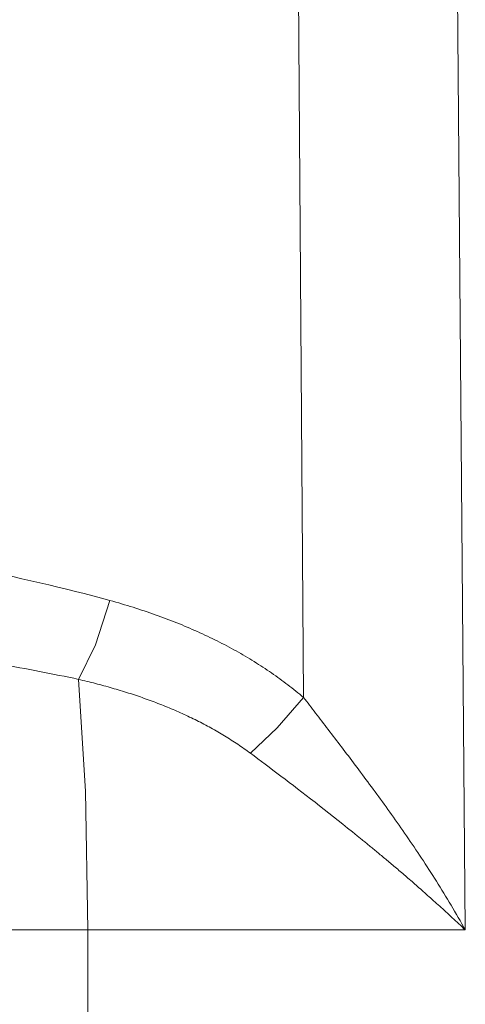
# Model space of a CAD drawing. Units: millimetres. Extents: x 20 to 414, y 6 to 291.
# Drawn here: x 297 to 300, y 238 to 243 of the extents above; entities that cross this region are included whole.
import ezdxf

# ---------------------------------------------------------------- set-up
doc = ezdxf.new("R2010")
doc.units = ezdxf.units.MM
doc.header["$MEASUREMENT"] = 0
doc.layers.add('Capa 1', color=7, linetype='Continuous', lineweight=0)

msp = doc.modelspace()

# ---------------------------------------------------------------- linework, layer by layer
at = {"layer": 'Capa 1', "color": 7, "lineweight": 5}
for points, knots in [([(298.8516, 239.8876), (298.8516, 239.8876), (298.829, 243.1123), (298.829, 243.1123), (298.829, 243.1123), (298.8063, 246.337), (298.8063, 246.337), (298.8063, 246.337), (298.7259, 257.6595), (298.7259, 257.6595), (298.7259, 257.6595), (298.6443, 268.9819), (298.6443, 268.9819)], [0, 0, 0, 0, 1, 1, 1, 2, 2, 2, 3, 3, 3, 4, 4, 4, 4]), ([(299.3921, 268.9827), (299.3921, 268.9827), (299.4275, 264.8676), (299.4275, 264.8676), (299.4275, 264.8676), (299.4627, 260.7525), (299.4627, 260.7525), (299.4627, 260.7525), (299.5553, 249.749), (299.5553, 249.749), (299.5553, 249.749), (299.6459, 238.7454), (299.6459, 238.7454)], [0, 0, 0, 0, 1, 1, 1, 2, 2, 2, 3, 3, 3, 4, 4, 4, 4]), ([(294.4937, 240.794), (294.4937, 240.794), (294.5332, 240.7925), (294.5332, 240.7925), (294.5332, 240.7925), (294.5727, 240.7909), (294.5727, 240.7909), (294.5727, 240.7909), (294.6117, 240.7893), (294.6117, 240.7893), (294.6117, 240.7893), (294.6507, 240.7877), (294.6507, 240.7877), (294.6507, 240.7877), (294.6892, 240.786), (294.6892, 240.786), (294.6892, 240.786), (294.7277, 240.7843), (294.7277, 240.7843), (294.7277, 240.7843), (294.7656, 240.7825), (294.7656, 240.7825), (294.7656, 240.7825), (294.8036, 240.7808), (294.8036, 240.7808), (294.8036, 240.7808), (294.841, 240.779), (294.841, 240.779), (294.841, 240.779), (294.8785, 240.7772), (294.8785, 240.7772), (294.8785, 240.7772), (294.9155, 240.7754), (294.9155, 240.7754), (294.9155, 240.7754), (294.9525, 240.7735), (294.9525, 240.7735), (294.9525, 240.7735), (294.9889, 240.7716), (294.9889, 240.7716), (294.9889, 240.7716), (295.0253, 240.7696), (295.0253, 240.7696), (295.0253, 240.7696), (295.0613, 240.7677), (295.0613, 240.7677), (295.0613, 240.7677), (295.0973, 240.7657), (295.0973, 240.7657), (295.0973, 240.7657), (295.1327, 240.7637), (295.1327, 240.7637), (295.1327, 240.7637), (295.1682, 240.7617), (295.1682, 240.7617), (295.1682, 240.7617), (295.2031, 240.7596), (295.2031, 240.7596), (295.2031, 240.7596), (295.2381, 240.7575), (295.2381, 240.7575), (295.2381, 240.7575), (295.2725, 240.7554), (295.2725, 240.7554), (295.2725, 240.7554), (295.3069, 240.7532), (295.3069, 240.7532), (295.3069, 240.7532), (295.3409, 240.751), (295.3409, 240.751), (295.3409, 240.751), (295.3748, 240.7488), (295.3748, 240.7488), (295.3748, 240.7488), (295.4082, 240.7466), (295.4082, 240.7466), (295.4082, 240.7466), (295.4417, 240.7444), (295.4417, 240.7444), (295.4417, 240.7444), (295.4746, 240.7421), (295.4746, 240.7421), (295.4746, 240.7421), (295.5075, 240.7398), (295.5075, 240.7398), (295.5075, 240.7398), (295.54, 240.7374), (295.54, 240.7374), (295.54, 240.7374), (295.5724, 240.735), (295.5724, 240.735), (295.5724, 240.735), (295.6044, 240.7326), (295.6044, 240.7326), (295.6044, 240.7326), (295.6363, 240.7302), (295.6363, 240.7302), (295.6363, 240.7302), (295.6677, 240.7278), (295.6677, 240.7278), (295.6677, 240.7278), (295.6991, 240.7253), (295.6991, 240.7253), (295.6991, 240.7253), (295.7301, 240.7228), (295.7301, 240.7228), (295.7301, 240.7228), (295.761, 240.7202), (295.761, 240.7202), (295.761, 240.7202), (295.7914, 240.7177), (295.7914, 240.7177), (295.7914, 240.7177), (295.8219, 240.7151), (295.8219, 240.7151), (295.8219, 240.7151), (295.8518, 240.7124), (295.8518, 240.7124), (295.8518, 240.7124), (295.8817, 240.7098), (295.8817, 240.7098), (295.8817, 240.7098), (295.9112, 240.7071), (295.9112, 240.7071), (295.9112, 240.7071), (295.9406, 240.7044), (295.9406, 240.7044), (295.9406, 240.7044), (295.9696, 240.7017), (295.9696, 240.7017), (295.9696, 240.7017), (295.9985, 240.6989), (295.9985, 240.6989), (295.9985, 240.6989), (296.0269, 240.6961), (296.0269, 240.6961), (296.0269, 240.6961), (296.0554, 240.6933), (296.0554, 240.6933), (296.0554, 240.6933), (296.0833, 240.6905), (296.0833, 240.6905), (296.0833, 240.6905), (296.1112, 240.6875), (296.1112, 240.6875), (296.1112, 240.6875), (296.1387, 240.6846), (296.1387, 240.6846), (296.1387, 240.6846), (296.1662, 240.6817), (296.1662, 240.6817), (296.1662, 240.6817), (296.1931, 240.6788), (296.1931, 240.6788), (296.1931, 240.6788), (296.22, 240.6758), (296.22, 240.6758), (296.22, 240.6758), (296.2713, 240.6699), (296.2713, 240.6699), (296.2713, 240.6699), (296.3225, 240.6639), (296.3225, 240.6639), (296.3225, 240.6639), (296.3733, 240.6577), (296.3733, 240.6577), (296.3733, 240.6577), (296.4239, 240.6514), (296.4239, 240.6514), (296.4239, 240.6514), (296.4741, 240.6449), (296.4741, 240.6449), (296.4741, 240.6449), (296.5243, 240.6382), (296.5243, 240.6382), (296.5243, 240.6382), (296.5739, 240.6313), (296.5739, 240.6313), (296.5739, 240.6313), (296.6235, 240.6244), (296.6235, 240.6244), (296.6235, 240.6244), (296.6726, 240.6172), (296.6726, 240.6172), (296.6726, 240.6172), (296.7217, 240.6099), (296.7217, 240.6099), (296.7217, 240.6099), (296.7703, 240.6025), (296.7703, 240.6025), (296.7703, 240.6025), (296.8188, 240.5948), (296.8188, 240.5948), (296.8188, 240.5948), (296.8669, 240.5871), (296.8669, 240.5871), (296.8669, 240.5871), (296.9148, 240.5791), (296.9148, 240.5791), (296.9148, 240.5791), (296.9624, 240.571), (296.9624, 240.571), (296.9624, 240.571), (297.0098, 240.5628), (297.0098, 240.5628), (297.0098, 240.5628), (297.0568, 240.5544), (297.0568, 240.5544), (297.0568, 240.5544), (297.1037, 240.5458), (297.1037, 240.5458), (297.1037, 240.5458), (297.1502, 240.537), (297.1502, 240.537), (297.1502, 240.537), (297.1965, 240.5281), (297.1965, 240.5281), (297.1965, 240.5281), (297.2424, 240.5191), (297.2424, 240.5191), (297.2424, 240.5191), (297.2883, 240.5098), (297.2883, 240.5098), (297.2883, 240.5098), (297.3336, 240.5005), (297.3336, 240.5005), (297.3336, 240.5005), (297.3789, 240.491), (297.3789, 240.491), (297.3789, 240.491), (297.4238, 240.4813), (297.4238, 240.4813), (297.4238, 240.4813), (297.4685, 240.4714), (297.4685, 240.4714), (297.4685, 240.4714), (297.5128, 240.4614), (297.5128, 240.4614), (297.5128, 240.4614), (297.5571, 240.4512), (297.5571, 240.4512), (297.5571, 240.4512), (297.6009, 240.4409), (297.6009, 240.4409), (297.6009, 240.4409), (297.6446, 240.4304), (297.6446, 240.4304), (297.6446, 240.4304), (297.6878, 240.4198), (297.6878, 240.4198), (297.6878, 240.4198), (297.731, 240.4089), (297.731, 240.4089), (297.731, 240.4089), (297.7737, 240.3981), (297.7737, 240.3981), (297.7737, 240.3981), (297.8163, 240.3869), (297.8163, 240.3869), (297.8163, 240.3869), (297.8585, 240.3756), (297.8585, 240.3756), (297.8585, 240.3756), (297.9006, 240.3642), (297.9006, 240.3642)], [0, 0, 0, 0, 1, 1, 1, 2, 2, 2, 3, 3, 3, 4, 4, 4, 5, 5, 5, 6, 6, 6, 7, 7, 7, 8, 8, 8, 9, 9, 9, 10, 10, 10, 11, 11, 11, 12, 12, 12, 13, 13, 13, 14, 14, 14, 15, 15, 15, 16, 16, 16, 17, 17, 17, 18, 18, 18, 19, 19, 19, 20, 20, 20, 21, 21, 21, 22, 22, 22, 23, 23, 23, 24, 24, 24, 25, 25, 25, 26, 26, 26, 27, 27, 27, 28, 28, 28, 29, 29, 29, 30, 30, 30, 31, 31, 31, 32, 32, 32, 33, 33, 33, 34, 34, 34, 35, 35, 35, 36, 36, 36, 37, 37, 37, 38, 38, 38, 39, 39, 39, 40, 40, 40, 41, 41, 41, 42, 42, 42, 43, 43, 43, 44, 44, 44, 45, 45, 45, 46, 46, 46, 47, 47, 47, 48, 48, 48, 49, 49, 49, 50, 50, 50, 51, 51, 51, 52, 52, 52, 53, 53, 53, 54, 54, 54, 55, 55, 55, 56, 56, 56, 57, 57, 57, 58, 58, 58, 59, 59, 59, 60, 60, 60, 61, 61, 61, 62, 62, 62, 63, 63, 63, 64, 64, 64, 65, 65, 65, 66, 66, 66, 67, 67, 67, 68, 68, 68, 69, 69, 69, 70, 70, 70, 71, 71, 71, 72, 72, 72, 73, 73, 73, 74, 74, 74, 75, 75, 75, 76, 76, 76, 77, 77, 77, 78, 78, 78, 79, 79, 79, 80, 80, 80, 81, 81, 81, 82, 82, 82, 83, 83, 83, 84, 84, 84, 85, 85, 85, 86, 86, 86, 87, 87, 87, 88, 88, 88, 88]), ([(297.9006, 240.3642), (297.9006, 240.3642), (297.8297, 240.147), (297.8297, 240.147), (297.8297, 240.147), (297.7462, 239.9767), (297.7462, 239.9767)], [0, 0, 0, 0, 1, 1, 1, 2, 2, 2, 2]), ([(297.9006, 240.3642), (297.9006, 240.3642), (297.915, 240.3601), (297.915, 240.3601), (297.915, 240.3601), (297.9294, 240.3561), (297.9294, 240.3561), (297.9294, 240.3561), (297.9437, 240.352), (297.9437, 240.352), (297.9437, 240.352), (297.958, 240.3479), (297.958, 240.3479), (297.958, 240.3479), (297.9721, 240.3437), (297.9721, 240.3437), (297.9721, 240.3437), (297.9862, 240.3394), (297.9862, 240.3394), (297.9862, 240.3394), (298.0002, 240.3351), (298.0002, 240.3351), (298.0002, 240.3351), (298.0142, 240.3307), (298.0142, 240.3307), (298.0142, 240.3307), (298.0281, 240.3264), (298.0281, 240.3264), (298.0281, 240.3264), (298.042, 240.3219), (298.042, 240.3219), (298.042, 240.3219), (298.0557, 240.3174), (298.0557, 240.3174), (298.0557, 240.3174), (298.0695, 240.3129), (298.0695, 240.3129), (298.0695, 240.3129), (298.0831, 240.3083), (298.0831, 240.3083), (298.0831, 240.3083), (298.0967, 240.3036), (298.0967, 240.3036), (298.0967, 240.3036), (298.1102, 240.2989), (298.1102, 240.2989), (298.1102, 240.2989), (298.1236, 240.2942), (298.1236, 240.2942), (298.1236, 240.2942), (298.1371, 240.2894), (298.1371, 240.2894), (298.1371, 240.2894), (298.1504, 240.2845), (298.1504, 240.2845), (298.1504, 240.2845), (298.1636, 240.2797), (298.1636, 240.2797), (298.1636, 240.2797), (298.1768, 240.2747), (298.1768, 240.2747), (298.1768, 240.2747), (298.19, 240.2697), (298.19, 240.2697), (298.19, 240.2697), (298.203, 240.2647), (298.203, 240.2647), (298.203, 240.2647), (298.216, 240.2596), (298.216, 240.2596), (298.216, 240.2596), (298.229, 240.2544), (298.229, 240.2544), (298.229, 240.2544), (298.2418, 240.2492), (298.2418, 240.2492), (298.2418, 240.2492), (298.2547, 240.244), (298.2547, 240.244), (298.2547, 240.244), (298.2674, 240.2387), (298.2674, 240.2387), (298.2674, 240.2387), (298.2801, 240.2334), (298.2801, 240.2334), (298.2801, 240.2334), (298.2927, 240.228), (298.2927, 240.228), (298.2927, 240.228), (298.3053, 240.2225), (298.3053, 240.2225), (298.3053, 240.2225), (298.3178, 240.2171), (298.3178, 240.2171), (298.3178, 240.2171), (298.3302, 240.2115), (298.3302, 240.2115), (298.3302, 240.2115), (298.3425, 240.206), (298.3425, 240.206), (298.3425, 240.206), (298.3549, 240.2003), (298.3549, 240.2003), (298.3549, 240.2003), (298.3671, 240.1946), (298.3671, 240.1946), (298.3671, 240.1946), (298.3793, 240.1889), (298.3793, 240.1889), (298.3793, 240.1889), (298.3913, 240.1831), (298.3913, 240.1831), (298.3913, 240.1831), (298.4034, 240.1773), (298.4034, 240.1773), (298.4034, 240.1773), (298.4154, 240.1714), (298.4154, 240.1714), (298.4154, 240.1714), (298.4273, 240.1655), (298.4273, 240.1655), (298.4273, 240.1655), (298.4391, 240.1595), (298.4391, 240.1595), (298.4391, 240.1595), (298.4509, 240.1534), (298.4509, 240.1534), (298.4509, 240.1534), (298.4626, 240.1474), (298.4626, 240.1474), (298.4626, 240.1474), (298.4743, 240.1412), (298.4743, 240.1412), (298.4743, 240.1412), (298.4859, 240.1351), (298.4859, 240.1351), (298.4859, 240.1351), (298.4974, 240.1288), (298.4974, 240.1288), (298.4974, 240.1288), (298.5089, 240.1226), (298.5089, 240.1226), (298.5089, 240.1226), (298.5203, 240.1162), (298.5203, 240.1162), (298.5203, 240.1162), (298.5316, 240.1099), (298.5316, 240.1099), (298.5316, 240.1099), (298.5429, 240.1034), (298.5429, 240.1034), (298.5429, 240.1034), (298.5541, 240.097), (298.5541, 240.097), (298.5541, 240.097), (298.5653, 240.0904), (298.5653, 240.0904), (298.5653, 240.0904), (298.5764, 240.0839), (298.5764, 240.0839), (298.5764, 240.0839), (298.5874, 240.0772), (298.5874, 240.0772), (298.5874, 240.0772), (298.5983, 240.0706), (298.5983, 240.0706), (298.5983, 240.0706), (298.6092, 240.0638), (298.6092, 240.0638), (298.6092, 240.0638), (298.62, 240.0571), (298.62, 240.0571), (298.62, 240.0571), (298.6308, 240.0502), (298.6308, 240.0502), (298.6308, 240.0502), (298.6415, 240.0434), (298.6415, 240.0434), (298.6415, 240.0434), (298.6522, 240.0364), (298.6522, 240.0364), (298.6522, 240.0364), (298.6627, 240.0295), (298.6627, 240.0295), (298.6627, 240.0295), (298.6732, 240.0225), (298.6732, 240.0225), (298.6732, 240.0225), (298.6837, 240.0154), (298.6837, 240.0154), (298.6837, 240.0154), (298.6941, 240.0083), (298.6941, 240.0083), (298.6941, 240.0083), (298.7044, 240.0011), (298.7044, 240.0011), (298.7044, 240.0011), (298.7147, 239.9939), (298.7147, 239.9939), (298.7147, 239.9939), (298.7249, 239.9866), (298.7249, 239.9866), (298.7249, 239.9866), (298.735, 239.9793), (298.735, 239.9793), (298.735, 239.9793), (298.7451, 239.9719), (298.7451, 239.9719), (298.7451, 239.9719), (298.7551, 239.9645), (298.7551, 239.9645), (298.7551, 239.9645), (298.765, 239.957), (298.765, 239.957), (298.765, 239.957), (298.7749, 239.9495), (298.7749, 239.9495), (298.7749, 239.9495), (298.7847, 239.942), (298.7847, 239.942), (298.7847, 239.942), (298.7944, 239.9343), (298.7944, 239.9343), (298.7944, 239.9343), (298.8042, 239.9267), (298.8042, 239.9267), (298.8042, 239.9267), (298.8138, 239.919), (298.8138, 239.919), (298.8138, 239.919), (298.8233, 239.9112), (298.8233, 239.9112), (298.8233, 239.9112), (298.8328, 239.9034), (298.8328, 239.9034), (298.8328, 239.9034), (298.8422, 239.8955), (298.8422, 239.8955), (298.8422, 239.8955), (298.8516, 239.8876), (298.8516, 239.8876)], [0, 0, 0, 0, 1, 1, 1, 2, 2, 2, 3, 3, 3, 4, 4, 4, 5, 5, 5, 6, 6, 6, 7, 7, 7, 8, 8, 8, 9, 9, 9, 10, 10, 10, 11, 11, 11, 12, 12, 12, 13, 13, 13, 14, 14, 14, 15, 15, 15, 16, 16, 16, 17, 17, 17, 18, 18, 18, 19, 19, 19, 20, 20, 20, 21, 21, 21, 22, 22, 22, 23, 23, 23, 24, 24, 24, 25, 25, 25, 26, 26, 26, 27, 27, 27, 28, 28, 28, 29, 29, 29, 30, 30, 30, 31, 31, 31, 32, 32, 32, 33, 33, 33, 34, 34, 34, 35, 35, 35, 36, 36, 36, 37, 37, 37, 38, 38, 38, 39, 39, 39, 40, 40, 40, 41, 41, 41, 42, 42, 42, 43, 43, 43, 44, 44, 44, 45, 45, 45, 46, 46, 46, 47, 47, 47, 48, 48, 48, 49, 49, 49, 50, 50, 50, 51, 51, 51, 52, 52, 52, 53, 53, 53, 54, 54, 54, 55, 55, 55, 56, 56, 56, 57, 57, 57, 58, 58, 58, 59, 59, 59, 60, 60, 60, 61, 61, 61, 62, 62, 62, 63, 63, 63, 64, 64, 64, 65, 65, 65, 66, 66, 66, 67, 67, 67, 68, 68, 68, 69, 69, 69, 70, 70, 70, 71, 71, 71, 72, 72, 72, 73, 73, 73, 74, 74, 74, 75, 75, 75, 76, 76, 76, 77, 77, 77, 78, 78, 78, 79, 79, 79, 80, 80, 80, 80]), ([(297.7462, 239.9767), (297.7462, 239.9767), (297.7226, 239.9818), (297.7226, 239.9818), (297.7226, 239.9818), (297.6991, 239.9868), (297.6991, 239.9868), (297.6991, 239.9868), (297.6754, 239.9917), (297.6754, 239.9917), (297.6754, 239.9917), (297.6516, 239.9965), (297.6516, 239.9965), (297.6516, 239.9965), (297.6277, 240.0014), (297.6277, 240.0014), (297.6277, 240.0014), (297.6038, 240.0062), (297.6038, 240.0062), (297.6038, 240.0062), (297.5797, 240.011), (297.5797, 240.011), (297.5797, 240.011), (297.5556, 240.0157), (297.5556, 240.0157), (297.5556, 240.0157), (297.5313, 240.0204), (297.5313, 240.0204), (297.5313, 240.0204), (297.507, 240.0249), (297.507, 240.0249), (297.507, 240.0249), (297.4826, 240.0295), (297.4826, 240.0295), (297.4826, 240.0295), (297.4581, 240.0341), (297.4581, 240.0341), (297.4581, 240.0341), (297.4334, 240.0386), (297.4334, 240.0386), (297.4334, 240.0386), (297.4088, 240.0431), (297.4088, 240.0431), (297.4088, 240.0431), (297.384, 240.0475), (297.384, 240.0475), (297.384, 240.0475), (297.3592, 240.0518), (297.3592, 240.0518), (297.3592, 240.0518), (297.3342, 240.0561), (297.3342, 240.0561), (297.3342, 240.0561), (297.3092, 240.0605), (297.3092, 240.0605), (297.3092, 240.0605), (297.284, 240.0647), (297.284, 240.0647), (297.284, 240.0647), (297.2588, 240.0689), (297.2588, 240.0689), (297.2588, 240.0689), (297.2334, 240.073), (297.2334, 240.073), (297.2334, 240.073), (297.208, 240.0772), (297.208, 240.0772), (297.208, 240.0772), (297.1825, 240.0812), (297.1825, 240.0812), (297.1825, 240.0812), (297.157, 240.0852), (297.157, 240.0852), (297.157, 240.0852), (297.1312, 240.0893), (297.1312, 240.0893), (297.1312, 240.0893), (297.1055, 240.0932), (297.1055, 240.0932), (297.1055, 240.0932), (297.0796, 240.0971), (297.0796, 240.0971), (297.0796, 240.0971), (297.0537, 240.101), (297.0537, 240.101), (297.0537, 240.101), (297.0276, 240.1048), (297.0276, 240.1048), (297.0276, 240.1048), (297.0015, 240.1086), (297.0015, 240.1086), (297.0015, 240.1086), (296.9753, 240.1124), (296.9753, 240.1124), (296.9753, 240.1124), (296.949, 240.116), (296.949, 240.116), (296.949, 240.116), (296.9226, 240.1198), (296.9226, 240.1198), (296.9226, 240.1198), (296.8961, 240.1233), (296.8961, 240.1233), (296.8961, 240.1233), (296.8695, 240.1269), (296.8695, 240.1269), (296.8695, 240.1269), (296.8429, 240.1305), (296.8429, 240.1305), (296.8429, 240.1305), (296.8161, 240.134), (296.8161, 240.134), (296.8161, 240.134), (296.7893, 240.1375), (296.7893, 240.1375), (296.7893, 240.1375), (296.7623, 240.1409), (296.7623, 240.1409), (296.7623, 240.1409), (296.7353, 240.1443), (296.7353, 240.1443), (296.7353, 240.1443), (296.7081, 240.1477), (296.7081, 240.1477), (296.7081, 240.1477), (296.681, 240.151), (296.681, 240.151), (296.681, 240.151), (296.6536, 240.1543), (296.6536, 240.1543), (296.6536, 240.1543), (296.6263, 240.1575), (296.6263, 240.1575), (296.6263, 240.1575), (296.5988, 240.1607), (296.5988, 240.1607), (296.5988, 240.1607), (296.5712, 240.1639), (296.5712, 240.1639), (296.5712, 240.1639), (296.5435, 240.167), (296.5435, 240.167), (296.5435, 240.167), (296.5159, 240.1701), (296.5159, 240.1701), (296.5159, 240.1701), (296.488, 240.1732), (296.488, 240.1732), (296.488, 240.1732), (296.4601, 240.1762), (296.4601, 240.1762), (296.4601, 240.1762), (296.432, 240.1792), (296.432, 240.1792), (296.432, 240.1792), (296.404, 240.1821), (296.404, 240.1821), (296.404, 240.1821), (296.3757, 240.185), (296.3757, 240.185), (296.3757, 240.185), (296.3475, 240.1879), (296.3475, 240.1879), (296.3475, 240.1879), (296.3191, 240.1908), (296.3191, 240.1908), (296.3191, 240.1908), (296.2907, 240.1935), (296.2907, 240.1935), (296.2907, 240.1935), (296.262, 240.1963), (296.262, 240.1963), (296.262, 240.1963), (296.2335, 240.1991), (296.2335, 240.1991), (296.2335, 240.1991), (296.2047, 240.2018), (296.2047, 240.2018), (296.2047, 240.2018), (296.1759, 240.2044), (296.1759, 240.2044), (296.1759, 240.2044), (296.147, 240.2071), (296.147, 240.2071), (296.147, 240.2071), (296.118, 240.2097), (296.118, 240.2097), (296.118, 240.2097), (296.0889, 240.2122), (296.0889, 240.2122), (296.0889, 240.2122), (296.0597, 240.2148), (296.0597, 240.2148), (296.0597, 240.2148), (296.0304, 240.2172), (296.0304, 240.2172), (296.0304, 240.2172), (296.0011, 240.2197), (296.0011, 240.2197), (296.0011, 240.2197), (295.9716, 240.2221), (295.9716, 240.2221), (295.9716, 240.2221), (295.9421, 240.2245), (295.9421, 240.2245), (295.9421, 240.2245), (295.9125, 240.2269), (295.9125, 240.2269), (295.9125, 240.2269), (295.8828, 240.2292), (295.8828, 240.2292), (295.8828, 240.2292), (295.853, 240.2315), (295.853, 240.2315), (295.853, 240.2315), (295.8231, 240.2337), (295.8231, 240.2337), (295.8231, 240.2337), (295.7931, 240.236), (295.7931, 240.236), (295.7931, 240.236), (295.7631, 240.2382), (295.7631, 240.2382), (295.7631, 240.2382), (295.7329, 240.2403), (295.7329, 240.2403), (295.7329, 240.2403), (295.7027, 240.2424), (295.7027, 240.2424), (295.7027, 240.2424), (295.6723, 240.2446), (295.6723, 240.2446), (295.6723, 240.2446), (295.6419, 240.2466), (295.6419, 240.2466), (295.6419, 240.2466), (295.6113, 240.2487), (295.6113, 240.2487), (295.6113, 240.2487), (295.5808, 240.2507), (295.5808, 240.2507), (295.5808, 240.2507), (295.5501, 240.2527), (295.5501, 240.2527), (295.5501, 240.2527), (295.5193, 240.2546), (295.5193, 240.2546), (295.5193, 240.2546), (295.4884, 240.2565), (295.4884, 240.2565), (295.4884, 240.2565), (295.4575, 240.2584), (295.4575, 240.2584), (295.4575, 240.2584), (295.4264, 240.2603), (295.4264, 240.2603), (295.4264, 240.2603), (295.3953, 240.2621), (295.3953, 240.2621), (295.3953, 240.2621), (295.364, 240.2639), (295.364, 240.2639), (295.364, 240.2639), (295.3327, 240.2657), (295.3327, 240.2657), (295.3327, 240.2657), (295.3013, 240.2674), (295.3013, 240.2674), (295.3013, 240.2674), (295.2699, 240.2691), (295.2699, 240.2691), (295.2699, 240.2691), (295.2382, 240.2708), (295.2382, 240.2708), (295.2382, 240.2708), (295.2066, 240.2725), (295.2066, 240.2725), (295.2066, 240.2725), (295.1748, 240.2741), (295.1748, 240.2741), (295.1748, 240.2741), (295.143, 240.2757), (295.143, 240.2757), (295.143, 240.2757), (295.111, 240.2773), (295.111, 240.2773), (295.111, 240.2773), (295.079, 240.2788), (295.079, 240.2788), (295.079, 240.2788), (295.0468, 240.2804), (295.0468, 240.2804), (295.0468, 240.2804), (295.0147, 240.2818), (295.0147, 240.2818), (295.0147, 240.2818), (294.9824, 240.2833), (294.9824, 240.2833), (294.9824, 240.2833), (294.95, 240.2847), (294.95, 240.2847), (294.95, 240.2847), (294.9175, 240.2862), (294.9175, 240.2862), (294.9175, 240.2862), (294.885, 240.2875), (294.885, 240.2875), (294.885, 240.2875), (294.8523, 240.2889), (294.8523, 240.2889), (294.8523, 240.2889), (294.8196, 240.2902), (294.8196, 240.2902), (294.8196, 240.2902), (294.7868, 240.2915), (294.7868, 240.2915), (294.7868, 240.2915), (294.7539, 240.2928), (294.7539, 240.2928), (294.7539, 240.2928), (294.7208, 240.2941), (294.7208, 240.2941), (294.7208, 240.2941), (294.6878, 240.2953), (294.6878, 240.2953), (294.6878, 240.2953), (294.6546, 240.2965), (294.6546, 240.2965), (294.6546, 240.2965), (294.6213, 240.2977), (294.6213, 240.2977), (294.6213, 240.2977), (294.5879, 240.2989), (294.5879, 240.2989), (294.5879, 240.2989), (294.5545, 240.3), (294.5545, 240.3), (294.5545, 240.3), (294.5209, 240.3011), (294.5209, 240.3011), (294.5209, 240.3011), (294.4873, 240.3022), (294.4873, 240.3022), (294.4873, 240.3022), (294.4536, 240.3033), (294.4536, 240.3033), (294.4536, 240.3033), (294.4198, 240.3043), (294.4198, 240.3043)], [0, 0, 0, 0, 1, 1, 1, 2, 2, 2, 3, 3, 3, 4, 4, 4, 5, 5, 5, 6, 6, 6, 7, 7, 7, 8, 8, 8, 9, 9, 9, 10, 10, 10, 11, 11, 11, 12, 12, 12, 13, 13, 13, 14, 14, 14, 15, 15, 15, 16, 16, 16, 17, 17, 17, 18, 18, 18, 19, 19, 19, 20, 20, 20, 21, 21, 21, 22, 22, 22, 23, 23, 23, 24, 24, 24, 25, 25, 25, 26, 26, 26, 27, 27, 27, 28, 28, 28, 29, 29, 29, 30, 30, 30, 31, 31, 31, 32, 32, 32, 33, 33, 33, 34, 34, 34, 35, 35, 35, 36, 36, 36, 37, 37, 37, 38, 38, 38, 39, 39, 39, 40, 40, 40, 41, 41, 41, 42, 42, 42, 43, 43, 43, 44, 44, 44, 45, 45, 45, 46, 46, 46, 47, 47, 47, 48, 48, 48, 49, 49, 49, 50, 50, 50, 51, 51, 51, 52, 52, 52, 53, 53, 53, 54, 54, 54, 55, 55, 55, 56, 56, 56, 57, 57, 57, 58, 58, 58, 59, 59, 59, 60, 60, 60, 61, 61, 61, 62, 62, 62, 63, 63, 63, 64, 64, 64, 65, 65, 65, 66, 66, 66, 67, 67, 67, 68, 68, 68, 69, 69, 69, 70, 70, 70, 71, 71, 71, 72, 72, 72, 73, 73, 73, 74, 74, 74, 75, 75, 75, 76, 76, 76, 77, 77, 77, 78, 78, 78, 79, 79, 79, 80, 80, 80, 81, 81, 81, 82, 82, 82, 83, 83, 83, 84, 84, 84, 85, 85, 85, 86, 86, 86, 87, 87, 87, 88, 88, 88, 89, 89, 89, 90, 90, 90, 91, 91, 91, 92, 92, 92, 93, 93, 93, 94, 94, 94, 95, 95, 95, 96, 96, 96, 97, 97, 97, 98, 98, 98, 99, 99, 99, 100, 100, 100, 101, 101, 101, 102, 102, 102, 103, 103, 103, 104, 104, 104, 105, 105, 105, 106, 106, 106, 107, 107, 107, 108, 108, 108, 109, 109, 109, 110, 110, 110, 111, 111, 111, 112, 112, 112, 113, 113, 113, 114, 114, 114, 115, 115, 115, 116, 116, 116, 116]), ([(298.5907, 239.6136), (298.5907, 239.6136), (298.583, 239.6193), (298.583, 239.6193), (298.583, 239.6193), (298.5753, 239.6249), (298.5753, 239.6249), (298.5753, 239.6249), (298.5676, 239.6305), (298.5676, 239.6305), (298.5676, 239.6305), (298.5598, 239.6361), (298.5598, 239.6361), (298.5598, 239.6361), (298.552, 239.6416), (298.552, 239.6416), (298.552, 239.6416), (298.5442, 239.647), (298.5442, 239.647), (298.5442, 239.647), (298.5363, 239.6524), (298.5363, 239.6524), (298.5363, 239.6524), (298.5283, 239.6578), (298.5283, 239.6578), (298.5283, 239.6578), (298.5203, 239.6631), (298.5203, 239.6631), (298.5203, 239.6631), (298.5123, 239.6684), (298.5123, 239.6684), (298.5123, 239.6684), (298.5043, 239.6737), (298.5043, 239.6737), (298.5043, 239.6737), (298.4963, 239.6788), (298.4963, 239.6788), (298.4963, 239.6788), (298.4881, 239.684), (298.4881, 239.684), (298.4881, 239.684), (298.48, 239.6891), (298.48, 239.6891), (298.48, 239.6891), (298.4718, 239.6942), (298.4718, 239.6942), (298.4718, 239.6942), (298.4636, 239.6993), (298.4636, 239.6993), (298.4636, 239.6993), (298.4553, 239.7043), (298.4553, 239.7043), (298.4553, 239.7043), (298.447, 239.7092), (298.447, 239.7092), (298.447, 239.7092), (298.4387, 239.7142), (298.4387, 239.7142), (298.4387, 239.7142), (298.4304, 239.719), (298.4304, 239.719), (298.4304, 239.719), (298.4219, 239.7239), (298.4219, 239.7239), (298.4219, 239.7239), (298.4136, 239.7286), (298.4136, 239.7286), (298.4136, 239.7286), (298.4051, 239.7334), (298.4051, 239.7334), (298.4051, 239.7334), (298.3966, 239.7381), (298.3966, 239.7381), (298.3966, 239.7381), (298.3881, 239.7428), (298.3881, 239.7428), (298.3881, 239.7428), (298.3795, 239.7475), (298.3795, 239.7475), (298.3795, 239.7475), (298.3709, 239.7521), (298.3709, 239.7521), (298.3709, 239.7521), (298.3623, 239.7567), (298.3623, 239.7567), (298.3623, 239.7567), (298.3536, 239.7612), (298.3536, 239.7612), (298.3536, 239.7612), (298.3449, 239.7657), (298.3449, 239.7657), (298.3449, 239.7657), (298.3362, 239.7701), (298.3362, 239.7701), (298.3362, 239.7701), (298.3274, 239.7746), (298.3274, 239.7746), (298.3274, 239.7746), (298.3187, 239.7789), (298.3187, 239.7789), (298.3187, 239.7789), (298.3098, 239.7833), (298.3098, 239.7833), (298.3098, 239.7833), (298.301, 239.7876), (298.301, 239.7876), (298.301, 239.7876), (298.2921, 239.7918), (298.2921, 239.7918), (298.2921, 239.7918), (298.2832, 239.7961), (298.2832, 239.7961), (298.2832, 239.7961), (298.2742, 239.8003), (298.2742, 239.8003), (298.2742, 239.8003), (298.2652, 239.8044), (298.2652, 239.8044), (298.2652, 239.8044), (298.2562, 239.8085), (298.2562, 239.8085), (298.2562, 239.8085), (298.2471, 239.8126), (298.2471, 239.8126), (298.2471, 239.8126), (298.2381, 239.8167), (298.2381, 239.8167), (298.2381, 239.8167), (298.229, 239.8207), (298.229, 239.8207), (298.229, 239.8207), (298.2198, 239.8247), (298.2198, 239.8247), (298.2198, 239.8247), (298.2106, 239.8286), (298.2106, 239.8286), (298.2106, 239.8286), (298.2014, 239.8325), (298.2014, 239.8325), (298.2014, 239.8325), (298.1922, 239.8364), (298.1922, 239.8364), (298.1922, 239.8364), (298.1829, 239.8402), (298.1829, 239.8402), (298.1829, 239.8402), (298.1736, 239.844), (298.1736, 239.844), (298.1736, 239.844), (298.1643, 239.8478), (298.1643, 239.8478), (298.1643, 239.8478), (298.155, 239.8515), (298.155, 239.8515), (298.155, 239.8515), (298.1456, 239.8552), (298.1456, 239.8552), (298.1456, 239.8552), (298.1361, 239.8589), (298.1361, 239.8589), (298.1361, 239.8589), (298.1267, 239.8625), (298.1267, 239.8625), (298.1267, 239.8625), (298.1172, 239.8661), (298.1172, 239.8661), (298.1172, 239.8661), (298.1077, 239.8696), (298.1077, 239.8696), (298.1077, 239.8696), (298.0982, 239.8731), (298.0982, 239.8731), (298.0982, 239.8731), (298.0886, 239.8766), (298.0886, 239.8766), (298.0886, 239.8766), (298.079, 239.8801), (298.079, 239.8801), (298.079, 239.8801), (298.0694, 239.8835), (298.0694, 239.8835), (298.0694, 239.8835), (298.0598, 239.8869), (298.0598, 239.8869), (298.0598, 239.8869), (298.0501, 239.8903), (298.0501, 239.8903), (298.0501, 239.8903), (298.0404, 239.8936), (298.0404, 239.8936), (298.0404, 239.8936), (298.0306, 239.8969), (298.0306, 239.8969), (298.0306, 239.8969), (298.0208, 239.9001), (298.0208, 239.9001), (298.0208, 239.9001), (298.011, 239.9034), (298.011, 239.9034), (298.011, 239.9034), (298.0012, 239.9066), (298.0012, 239.9066), (298.0012, 239.9066), (297.9914, 239.9097), (297.9914, 239.9097), (297.9914, 239.9097), (297.9815, 239.9129), (297.9815, 239.9129), (297.9815, 239.9129), (297.9716, 239.916), (297.9716, 239.916), (297.9716, 239.916), (297.9616, 239.9191), (297.9616, 239.9191), (297.9616, 239.9191), (297.9516, 239.9221), (297.9516, 239.9221), (297.9516, 239.9221), (297.9416, 239.9251), (297.9416, 239.9251), (297.9416, 239.9251), (297.9316, 239.9281), (297.9316, 239.9281), (297.9316, 239.9281), (297.9215, 239.931), (297.9215, 239.931), (297.9215, 239.931), (297.9114, 239.934), (297.9114, 239.934), (297.9114, 239.934), (297.9013, 239.9369), (297.9013, 239.9369), (297.9013, 239.9369), (297.8912, 239.9397), (297.8912, 239.9397), (297.8912, 239.9397), (297.881, 239.9425), (297.881, 239.9425), (297.881, 239.9425), (297.8708, 239.9454), (297.8708, 239.9454), (297.8708, 239.9454), (297.8606, 239.9481), (297.8606, 239.9481), (297.8606, 239.9481), (297.8503, 239.9509), (297.8503, 239.9509), (297.8503, 239.9509), (297.84, 239.9536), (297.84, 239.9536), (297.84, 239.9536), (297.8297, 239.9563), (297.8297, 239.9563), (297.8297, 239.9563), (297.8194, 239.9589), (297.8194, 239.9589), (297.8194, 239.9589), (297.809, 239.9616), (297.809, 239.9616), (297.809, 239.9616), (297.7986, 239.9641), (297.7986, 239.9641), (297.7986, 239.9641), (297.7882, 239.9667), (297.7882, 239.9667), (297.7882, 239.9667), (297.7777, 239.9693), (297.7777, 239.9693), (297.7777, 239.9693), (297.7672, 239.9718), (297.7672, 239.9718), (297.7672, 239.9718), (297.7567, 239.9743), (297.7567, 239.9743), (297.7567, 239.9743), (297.7462, 239.9767), (297.7462, 239.9767)], [0, 0, 0, 0, 1, 1, 1, 2, 2, 2, 3, 3, 3, 4, 4, 4, 5, 5, 5, 6, 6, 6, 7, 7, 7, 8, 8, 8, 9, 9, 9, 10, 10, 10, 11, 11, 11, 12, 12, 12, 13, 13, 13, 14, 14, 14, 15, 15, 15, 16, 16, 16, 17, 17, 17, 18, 18, 18, 19, 19, 19, 20, 20, 20, 21, 21, 21, 22, 22, 22, 23, 23, 23, 24, 24, 24, 25, 25, 25, 26, 26, 26, 27, 27, 27, 28, 28, 28, 29, 29, 29, 30, 30, 30, 31, 31, 31, 32, 32, 32, 33, 33, 33, 34, 34, 34, 35, 35, 35, 36, 36, 36, 37, 37, 37, 38, 38, 38, 39, 39, 39, 40, 40, 40, 41, 41, 41, 42, 42, 42, 43, 43, 43, 44, 44, 44, 45, 45, 45, 46, 46, 46, 47, 47, 47, 48, 48, 48, 49, 49, 49, 50, 50, 50, 51, 51, 51, 52, 52, 52, 53, 53, 53, 54, 54, 54, 55, 55, 55, 56, 56, 56, 57, 57, 57, 58, 58, 58, 59, 59, 59, 60, 60, 60, 61, 61, 61, 62, 62, 62, 63, 63, 63, 64, 64, 64, 65, 65, 65, 66, 66, 66, 67, 67, 67, 68, 68, 68, 69, 69, 69, 70, 70, 70, 71, 71, 71, 72, 72, 72, 73, 73, 73, 74, 74, 74, 75, 75, 75, 76, 76, 76, 77, 77, 77, 78, 78, 78, 79, 79, 79, 80, 80, 80, 81, 81, 81, 82, 82, 82, 83, 83, 83, 84, 84, 84, 85, 85, 85, 86, 86, 86, 87, 87, 87, 88, 88, 88, 89, 89, 89, 90, 90, 90, 91, 91, 91, 92, 92, 92, 92]), ([(297.7462, 239.9767), (297.7462, 239.9767), (297.7804, 239.4279), (297.7804, 239.4279), (297.7804, 239.4279), (297.7929, 238.7454), (297.7929, 238.7454)], [0, 0, 0, 0, 1, 1, 1, 2, 2, 2, 2]), ([(298.8516, 239.8876), (298.8516, 239.8876), (298.7226, 239.739), (298.7226, 239.739), (298.7226, 239.739), (298.5907, 239.6136), (298.5907, 239.6136)], [0, 0, 0, 0, 1, 1, 1, 2, 2, 2, 2]), ([(298.8516, 239.8876), (298.8516, 239.8876), (298.8589, 239.8782), (298.8589, 239.8782), (298.8589, 239.8782), (298.8661, 239.8688), (298.8661, 239.8688), (298.8661, 239.8688), (298.8734, 239.8593), (298.8734, 239.8593), (298.8734, 239.8593), (298.8808, 239.8498), (298.8808, 239.8498), (298.8808, 239.8498), (298.8882, 239.8401), (298.8882, 239.8401), (298.8882, 239.8401), (298.8956, 239.8305), (298.8956, 239.8305), (298.8956, 239.8305), (298.9032, 239.8207), (298.9032, 239.8207), (298.9032, 239.8207), (298.9107, 239.8109), (298.9107, 239.8109), (298.9107, 239.8109), (298.9183, 239.8009), (298.9183, 239.8009), (298.9183, 239.8009), (298.926, 239.791), (298.926, 239.791), (298.926, 239.791), (298.9337, 239.781), (298.9337, 239.781), (298.9337, 239.781), (298.9414, 239.7709), (298.9414, 239.7709), (298.9414, 239.7709), (298.9493, 239.7607), (298.9493, 239.7607), (298.9493, 239.7607), (298.9571, 239.7505), (298.9571, 239.7505), (298.9571, 239.7505), (298.965, 239.7402), (298.965, 239.7402), (298.965, 239.7402), (298.9729, 239.7299), (298.9729, 239.7299), (298.9729, 239.7299), (298.9809, 239.7194), (298.9809, 239.7194), (298.9809, 239.7194), (298.9889, 239.7089), (298.9889, 239.7089), (298.9889, 239.7089), (298.9971, 239.6983), (298.9971, 239.6983), (298.9971, 239.6983), (299.0051, 239.6877), (299.0051, 239.6877), (299.0051, 239.6877), (299.0133, 239.677), (299.0133, 239.677), (299.0133, 239.677), (299.0215, 239.6662), (299.0215, 239.6662), (299.0215, 239.6662), (299.0298, 239.6554), (299.0298, 239.6554), (299.0298, 239.6554), (299.038, 239.6445), (299.038, 239.6445), (299.038, 239.6445), (299.0464, 239.6335), (299.0464, 239.6335), (299.0464, 239.6335), (299.0547, 239.6225), (299.0547, 239.6225), (299.0547, 239.6225), (299.0632, 239.6114), (299.0632, 239.6114), (299.0632, 239.6114), (299.0716, 239.6003), (299.0716, 239.6003), (299.0716, 239.6003), (299.0801, 239.589), (299.0801, 239.589), (299.0801, 239.589), (299.0886, 239.5777), (299.0886, 239.5777), (299.0886, 239.5777), (299.0972, 239.5663), (299.0972, 239.5663), (299.0972, 239.5663), (299.1058, 239.5549), (299.1058, 239.5549), (299.1058, 239.5549), (299.1145, 239.5434), (299.1145, 239.5434), (299.1145, 239.5434), (299.1231, 239.5318), (299.1231, 239.5318), (299.1231, 239.5318), (299.1318, 239.5202), (299.1318, 239.5202), (299.1318, 239.5202), (299.1405, 239.5085), (299.1405, 239.5085), (299.1405, 239.5085), (299.1493, 239.4967), (299.1493, 239.4967), (299.1493, 239.4967), (299.1581, 239.4849), (299.1581, 239.4849), (299.1581, 239.4849), (299.1669, 239.473), (299.1669, 239.473), (299.1669, 239.473), (299.1758, 239.461), (299.1758, 239.461), (299.1758, 239.461), (299.1847, 239.449), (299.1847, 239.449), (299.1847, 239.449), (299.1936, 239.4369), (299.1936, 239.4369), (299.1936, 239.4369), (299.2025, 239.4246), (299.2025, 239.4246), (299.2025, 239.4246), (299.2114, 239.4124), (299.2114, 239.4124), (299.2114, 239.4124), (299.2205, 239.4001), (299.2205, 239.4001), (299.2205, 239.4001), (299.2294, 239.3878), (299.2294, 239.3878), (299.2294, 239.3878), (299.2385, 239.3753), (299.2385, 239.3753), (299.2385, 239.3753), (299.2475, 239.3628), (299.2475, 239.3628), (299.2475, 239.3628), (299.2566, 239.3502), (299.2566, 239.3502), (299.2566, 239.3502), (299.2656, 239.3376), (299.2656, 239.3376), (299.2656, 239.3376), (299.2748, 239.3248), (299.2748, 239.3248), (299.2748, 239.3248), (299.2839, 239.3121), (299.2839, 239.3121), (299.2839, 239.3121), (299.293, 239.2992), (299.293, 239.2992), (299.293, 239.2992), (299.3021, 239.2863), (299.3021, 239.2863), (299.3021, 239.2863), (299.3113, 239.2733), (299.3113, 239.2733), (299.3113, 239.2733), (299.3204, 239.2602), (299.3204, 239.2602), (299.3204, 239.2602), (299.3297, 239.2471), (299.3297, 239.2471), (299.3297, 239.2471), (299.3388, 239.234), (299.3388, 239.234), (299.3388, 239.234), (299.348, 239.2206), (299.348, 239.2206), (299.348, 239.2206), (299.3572, 239.2074), (299.3572, 239.2074), (299.3572, 239.2074), (299.3664, 239.1939), (299.3664, 239.1939), (299.3664, 239.1939), (299.3756, 239.1806), (299.3756, 239.1806), (299.3756, 239.1806), (299.3848, 239.167), (299.3848, 239.167), (299.3848, 239.167), (299.394, 239.1534), (299.394, 239.1534), (299.394, 239.1534), (299.4032, 239.1397), (299.4032, 239.1397), (299.4032, 239.1397), (299.4124, 239.126), (299.4124, 239.126), (299.4124, 239.126), (299.4216, 239.1122), (299.4216, 239.1122), (299.4216, 239.1122), (299.4308, 239.0984), (299.4308, 239.0984), (299.4308, 239.0984), (299.44, 239.0844), (299.44, 239.0844), (299.44, 239.0844), (299.4491, 239.0704), (299.4491, 239.0704), (299.4491, 239.0704), (299.4583, 239.0564), (299.4583, 239.0564), (299.4583, 239.0564), (299.4674, 239.0423), (299.4674, 239.0423), (299.4674, 239.0423), (299.4766, 239.028), (299.4766, 239.028), (299.4766, 239.028), (299.4857, 239.0138), (299.4857, 239.0138), (299.4857, 239.0138), (299.4948, 238.9994), (299.4948, 238.9994), (299.4948, 238.9994), (299.5039, 238.985), (299.5039, 238.985), (299.5039, 238.985), (299.513, 238.9705), (299.513, 238.9705), (299.513, 238.9705), (299.522, 238.956), (299.522, 238.956), (299.522, 238.956), (299.531, 238.9414), (299.531, 238.9414), (299.531, 238.9414), (299.54, 238.9268), (299.54, 238.9268), (299.54, 238.9268), (299.5491, 238.912), (299.5491, 238.912), (299.5491, 238.912), (299.558, 238.8972), (299.558, 238.8972), (299.558, 238.8972), (299.5669, 238.8823), (299.5669, 238.8823), (299.5669, 238.8823), (299.5758, 238.8674), (299.5758, 238.8674), (299.5758, 238.8674), (299.5847, 238.8524), (299.5847, 238.8524), (299.5847, 238.8524), (299.5936, 238.8373), (299.5936, 238.8373), (299.5936, 238.8373), (299.6024, 238.8221), (299.6024, 238.8221), (299.6024, 238.8221), (299.6111, 238.8069), (299.6111, 238.8069), (299.6111, 238.8069), (299.6199, 238.7916), (299.6199, 238.7916), (299.6199, 238.7916), (299.6286, 238.7763), (299.6286, 238.7763), (299.6286, 238.7763), (299.6372, 238.7609), (299.6372, 238.7609), (299.6372, 238.7609), (299.6459, 238.7454), (299.6459, 238.7454)], [0, 0, 0, 0, 1, 1, 1, 2, 2, 2, 3, 3, 3, 4, 4, 4, 5, 5, 5, 6, 6, 6, 7, 7, 7, 8, 8, 8, 9, 9, 9, 10, 10, 10, 11, 11, 11, 12, 12, 12, 13, 13, 13, 14, 14, 14, 15, 15, 15, 16, 16, 16, 17, 17, 17, 18, 18, 18, 19, 19, 19, 20, 20, 20, 21, 21, 21, 22, 22, 22, 23, 23, 23, 24, 24, 24, 25, 25, 25, 26, 26, 26, 27, 27, 27, 28, 28, 28, 29, 29, 29, 30, 30, 30, 31, 31, 31, 32, 32, 32, 33, 33, 33, 34, 34, 34, 35, 35, 35, 36, 36, 36, 37, 37, 37, 38, 38, 38, 39, 39, 39, 40, 40, 40, 41, 41, 41, 42, 42, 42, 43, 43, 43, 44, 44, 44, 45, 45, 45, 46, 46, 46, 47, 47, 47, 48, 48, 48, 49, 49, 49, 50, 50, 50, 51, 51, 51, 52, 52, 52, 53, 53, 53, 54, 54, 54, 55, 55, 55, 56, 56, 56, 57, 57, 57, 58, 58, 58, 59, 59, 59, 60, 60, 60, 61, 61, 61, 62, 62, 62, 63, 63, 63, 64, 64, 64, 65, 65, 65, 66, 66, 66, 67, 67, 67, 68, 68, 68, 69, 69, 69, 70, 70, 70, 71, 71, 71, 72, 72, 72, 73, 73, 73, 74, 74, 74, 75, 75, 75, 76, 76, 76, 77, 77, 77, 78, 78, 78, 79, 79, 79, 80, 80, 80, 81, 81, 81, 82, 82, 82, 83, 83, 83, 84, 84, 84, 85, 85, 85, 86, 86, 86, 87, 87, 87, 88, 88, 88, 89, 89, 89, 90, 90, 90, 91, 91, 91, 92, 92, 92, 92]), ([(299.6459, 238.7454), (299.6459, 238.7454), (299.6378, 238.7531), (299.6378, 238.7531), (299.6378, 238.7531), (299.6297, 238.7608), (299.6297, 238.7608), (299.6297, 238.7608), (299.6217, 238.7684), (299.6217, 238.7684), (299.6217, 238.7684), (299.6136, 238.776), (299.6136, 238.776), (299.6136, 238.776), (299.6056, 238.7834), (299.6056, 238.7834), (299.6056, 238.7834), (299.5976, 238.7909), (299.5976, 238.7909), (299.5976, 238.7909), (299.5897, 238.7983), (299.5897, 238.7983), (299.5897, 238.7983), (299.5818, 238.8056), (299.5818, 238.8056), (299.5818, 238.8056), (299.574, 238.8129), (299.574, 238.8129), (299.574, 238.8129), (299.5662, 238.8202), (299.5662, 238.8202), (299.5662, 238.8202), (299.5584, 238.8273), (299.5584, 238.8273), (299.5584, 238.8273), (299.5507, 238.8345), (299.5507, 238.8345), (299.5507, 238.8345), (299.543, 238.8415), (299.543, 238.8415), (299.543, 238.8415), (299.5353, 238.8486), (299.5353, 238.8486), (299.5353, 238.8486), (299.5277, 238.8555), (299.5277, 238.8555), (299.5277, 238.8555), (299.5201, 238.8624), (299.5201, 238.8624), (299.5201, 238.8624), (299.5126, 238.8692), (299.5126, 238.8692), (299.5126, 238.8692), (299.5051, 238.876), (299.5051, 238.876), (299.5051, 238.876), (299.4976, 238.8828), (299.4976, 238.8828), (299.4976, 238.8828), (299.4902, 238.8894), (299.4902, 238.8894), (299.4902, 238.8894), (299.4828, 238.896), (299.4828, 238.896), (299.4828, 238.896), (299.4754, 238.9026), (299.4754, 238.9026), (299.4754, 238.9026), (299.4682, 238.9091), (299.4682, 238.9091), (299.4682, 238.9091), (299.4609, 238.9156), (299.4609, 238.9156), (299.4609, 238.9156), (299.4537, 238.922), (299.4537, 238.922), (299.4537, 238.922), (299.4465, 238.9284), (299.4465, 238.9284), (299.4465, 238.9284), (299.4395, 238.9346), (299.4395, 238.9346), (299.4395, 238.9346), (299.4324, 238.9409), (299.4324, 238.9409), (299.4324, 238.9409), (299.4254, 238.947), (299.4254, 238.947), (299.4254, 238.947), (299.4184, 238.9532), (299.4184, 238.9532), (299.4184, 238.9532), (299.4115, 238.9592), (299.4115, 238.9592), (299.4115, 238.9592), (299.4046, 238.9652), (299.4046, 238.9652), (299.4046, 238.9652), (299.3978, 238.9712), (299.3978, 238.9712), (299.3978, 238.9712), (299.391, 238.9771), (299.391, 238.9771), (299.391, 238.9771), (299.3843, 238.9829), (299.3843, 238.9829), (299.3843, 238.9829), (299.3776, 238.9887), (299.3776, 238.9887), (299.3776, 238.9887), (299.371, 238.9944), (299.371, 238.9944), (299.371, 238.9944), (299.3644, 239.0001), (299.3644, 239.0001), (299.3644, 239.0001), (299.358, 239.0057), (299.358, 239.0057), (299.358, 239.0057), (299.3515, 239.0113), (299.3515, 239.0113), (299.3515, 239.0113), (299.3451, 239.0168), (299.3451, 239.0168), (299.3451, 239.0168), (299.3387, 239.0223), (299.3387, 239.0223), (299.3387, 239.0223), (299.3324, 239.0277), (299.3324, 239.0277), (299.3324, 239.0277), (299.3261, 239.033), (299.3261, 239.033), (299.3261, 239.033), (299.32, 239.0383), (299.32, 239.0383), (299.32, 239.0383), (299.3138, 239.0435), (299.3138, 239.0435), (299.3138, 239.0435), (299.3077, 239.0487), (299.3077, 239.0487), (299.3077, 239.0487), (299.3017, 239.0538), (299.3017, 239.0538), (299.3017, 239.0538), (299.2957, 239.0588), (299.2957, 239.0588), (299.2957, 239.0588), (299.2898, 239.0639), (299.2898, 239.0639), (299.2898, 239.0639), (299.2839, 239.0688), (299.2839, 239.0688), (299.2839, 239.0688), (299.2781, 239.0737), (299.2781, 239.0737), (299.2781, 239.0737), (299.2724, 239.0786), (299.2724, 239.0786), (299.2724, 239.0786), (299.2666, 239.0834), (299.2666, 239.0834), (299.2666, 239.0834), (299.261, 239.0881), (299.261, 239.0881), (299.261, 239.0881), (299.2554, 239.0928), (299.2554, 239.0928), (299.2554, 239.0928), (299.2499, 239.0974), (299.2499, 239.0974), (299.2499, 239.0974), (299.2444, 239.1019), (299.2444, 239.1019), (299.2444, 239.1019), (299.2391, 239.1064), (299.2391, 239.1064), (299.2391, 239.1064), (299.2337, 239.1109), (299.2337, 239.1109), (299.2337, 239.1109), (299.2284, 239.1153), (299.2284, 239.1153), (299.2284, 239.1153), (299.2231, 239.1197), (299.2231, 239.1197), (299.2231, 239.1197), (299.218, 239.1239), (299.218, 239.1239), (299.218, 239.1239), (299.2129, 239.1282), (299.2129, 239.1282), (299.2129, 239.1282), (299.2078, 239.1324), (299.2078, 239.1324), (299.2078, 239.1324), (299.2028, 239.1365), (299.2028, 239.1365), (299.2028, 239.1365), (299.1978, 239.1405), (299.1978, 239.1405), (299.1978, 239.1405), (299.193, 239.1446), (299.193, 239.1446), (299.193, 239.1446), (299.1882, 239.1485), (299.1882, 239.1485), (299.1882, 239.1485), (299.1834, 239.1525), (299.1834, 239.1525), (299.1834, 239.1525), (299.1787, 239.1563), (299.1787, 239.1563), (299.1787, 239.1563), (299.1741, 239.1601), (299.1741, 239.1601), (299.1741, 239.1601), (299.1695, 239.1639), (299.1695, 239.1639), (299.1695, 239.1639), (299.165, 239.1676), (299.165, 239.1676), (299.165, 239.1676), (299.1606, 239.1712), (299.1606, 239.1712), (299.1606, 239.1712), (299.1561, 239.1748), (299.1561, 239.1748), (299.1561, 239.1748), (299.1519, 239.1783), (299.1519, 239.1783), (299.1519, 239.1783), (299.1475, 239.1818), (299.1475, 239.1818), (299.1475, 239.1818), (299.1434, 239.1852), (299.1434, 239.1852), (299.1434, 239.1852), (299.1392, 239.1886), (299.1392, 239.1886), (299.1392, 239.1886), (299.1153, 239.2081), (299.1153, 239.2081), (299.1153, 239.2081), (299.0913, 239.2275), (299.0913, 239.2275), (299.0913, 239.2275), (299.0677, 239.2464), (299.0677, 239.2464), (299.0677, 239.2464), (299.0441, 239.2653), (299.0441, 239.2653), (299.0441, 239.2653), (299.021, 239.2838), (299.021, 239.2838), (299.021, 239.2838), (298.9978, 239.3021), (298.9978, 239.3021), (298.9978, 239.3021), (298.9752, 239.3201), (298.9752, 239.3201), (298.9752, 239.3201), (298.9525, 239.3379), (298.9525, 239.3379), (298.9525, 239.3379), (298.9303, 239.3553), (298.9303, 239.3553), (298.9303, 239.3553), (298.908, 239.3726), (298.908, 239.3726), (298.908, 239.3726), (298.8863, 239.3895), (298.8863, 239.3895), (298.8863, 239.3895), (298.8646, 239.4063), (298.8646, 239.4063), (298.8646, 239.4063), (298.8434, 239.4227), (298.8434, 239.4227), (298.8434, 239.4227), (298.8222, 239.439), (298.8222, 239.439), (298.8222, 239.439), (298.8016, 239.4549), (298.8016, 239.4549), (298.8016, 239.4549), (298.7808, 239.4706), (298.7808, 239.4706), (298.7808, 239.4706), (298.7607, 239.4859), (298.7607, 239.4859), (298.7607, 239.4859), (298.7406, 239.5012), (298.7406, 239.5012), (298.7406, 239.5012), (298.721, 239.516), (298.721, 239.516), (298.721, 239.516), (298.7014, 239.5308), (298.7014, 239.5308), (298.7014, 239.5308), (298.6824, 239.5451), (298.6824, 239.5451), (298.6824, 239.5451), (298.6634, 239.5594), (298.6634, 239.5594), (298.6634, 239.5594), (298.6449, 239.5733), (298.6449, 239.5733), (298.6449, 239.5733), (298.6265, 239.5871), (298.6265, 239.5871), (298.6265, 239.5871), (298.6086, 239.6004), (298.6086, 239.6004), (298.6086, 239.6004), (298.5907, 239.6136), (298.5907, 239.6136)], [0, 0, 0, 0, 1, 1, 1, 2, 2, 2, 3, 3, 3, 4, 4, 4, 5, 5, 5, 6, 6, 6, 7, 7, 7, 8, 8, 8, 9, 9, 9, 10, 10, 10, 11, 11, 11, 12, 12, 12, 13, 13, 13, 14, 14, 14, 15, 15, 15, 16, 16, 16, 17, 17, 17, 18, 18, 18, 19, 19, 19, 20, 20, 20, 21, 21, 21, 22, 22, 22, 23, 23, 23, 24, 24, 24, 25, 25, 25, 26, 26, 26, 27, 27, 27, 28, 28, 28, 29, 29, 29, 30, 30, 30, 31, 31, 31, 32, 32, 32, 33, 33, 33, 34, 34, 34, 35, 35, 35, 36, 36, 36, 37, 37, 37, 38, 38, 38, 39, 39, 39, 40, 40, 40, 41, 41, 41, 42, 42, 42, 43, 43, 43, 44, 44, 44, 45, 45, 45, 46, 46, 46, 47, 47, 47, 48, 48, 48, 49, 49, 49, 50, 50, 50, 51, 51, 51, 52, 52, 52, 53, 53, 53, 54, 54, 54, 55, 55, 55, 56, 56, 56, 57, 57, 57, 58, 58, 58, 59, 59, 59, 60, 60, 60, 61, 61, 61, 62, 62, 62, 63, 63, 63, 64, 64, 64, 65, 65, 65, 66, 66, 66, 67, 67, 67, 68, 68, 68, 69, 69, 69, 70, 70, 70, 71, 71, 71, 72, 72, 72, 73, 73, 73, 74, 74, 74, 75, 75, 75, 76, 76, 76, 77, 77, 77, 78, 78, 78, 79, 79, 79, 80, 80, 80, 81, 81, 81, 82, 82, 82, 83, 83, 83, 84, 84, 84, 85, 85, 85, 86, 86, 86, 87, 87, 87, 88, 88, 88, 89, 89, 89, 90, 90, 90, 91, 91, 91, 92, 92, 92, 93, 93, 93, 94, 94, 94, 95, 95, 95, 96, 96, 96, 97, 97, 97, 98, 98, 98, 99, 99, 99, 100, 100, 100, 101, 101, 101, 102, 102, 102, 103, 103, 103, 104, 104, 104, 105, 105, 105, 106, 106, 106, 106]), ([(299.6459, 238.7454), (299.6459, 238.7454), (298.7502, 238.7454), (298.7502, 238.7454), (298.7502, 238.7454), (297.7929, 238.7454), (297.7929, 238.7454)], [0, 0, 0, 0, 1, 1, 1, 2, 2, 2, 2])]:
    msp.add_open_spline(points, degree=3, knots=knots, dxfattribs=at)
for points in [[(297.7929, 238.7454), (297.7929, 238.7454), (284.9412, 238.7454), (284.9412, 238.7454)], [(297.795, 235.7655), (297.795, 235.7655), (297.7929, 238.7454), (297.7929, 238.7454)]]:
    msp.add_open_spline(points, degree=3, dxfattribs=at)

doc.saveas('drawing.dxf')
